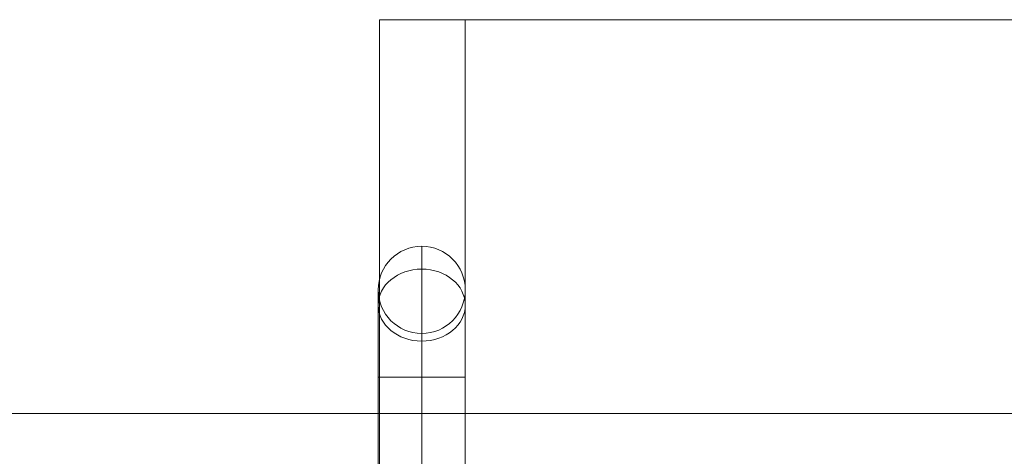
# Model space of a CAD drawing. Units: millimetres. Extents: x -3450 to 2336, y 1427 to 3537.
# Drawn here: x -1558 to -1445, y 1979 to 2029 of the extents above; entities that cross this region are included whole.
import ezdxf

# ---------------------------------------------------------------- set-up
doc = ezdxf.new("R2010")
doc.units = ezdxf.units.MM
doc.header["$MEASUREMENT"] = 0
for name, color, linetype, lineweight in [('Level 8', 18, 'Continuous', 0), ('swings - Level 26', 7, 'Continuous', 0), ('swings1 - Level 27', 7, 'Continuous', 0)]:
    doc.layers.add(name, color=color, linetype=linetype, lineweight=lineweight)

# ---------------------------------------------------------------- blocks, each defined once
blk = doc.blocks.new('From Smart Solid_11')
at = {"layer": 'swings1 - Level 27', "color": 156, "linetype": 'Continuous', "lineweight": 13}
blk.add_line((1458.22, 30), (-1458.22, 30), dxfattribs=at)
blk = doc.blocks.new('swings1')
at = {"layer": 'swings1 - Level 27', "color": 156, "linetype": 'Continuous', "lineweight": 13}
blk.add_blockref('From Smart Solid_11', (-1886.8065, 1954.0465), dxfattribs=at)
blk = doc.blocks.new('From Smart Solid_256')
at = {"layer": 'swings - Level 26', "color": 7, "linetype": 'Continuous', "lineweight": 13}
for p, q in [((221.53, 75), (-221.53, 75)), ((-221.53, -75), (-221.53, 75)), ((-221.53, 75), (-211.68, 75)), ((211.68, 75), (-211.68, 75)), ((-211.68, 75), (-211.68, -75))]:
    blk.add_line(p, q, dxfattribs=at)
blk = doc.blocks.new('From Smart Solid_257')
at = {"layer": 'swings - Level 26', "color": 253, "linetype": 'Continuous', "lineweight": 13}
for p, q in [((0, 46.01), (0, 31.01)), ((0, 9.77), (0, 43.39)), ((-5, 41.01), (-5, 31.01)), ((5, 41.01), (5, 31.01)), ((-5, 5.64), (-5, 39.26)), ((5, 5.64), (5, 39.26)), ((0, 36.01), (0, 31.01)), ((0, 1.52), (0, 35.13)), ((-5, 31.01), (5, 31.01)), ((-5, 31.01), (-5, -31.01)), ((0, 31.01), (0, -31.01)), ((0, 31.01), (0, -31.01)), ((5, 31.01), (5, -31.01)), ((0, 9.77), (0, -15.6)), ((-5, 5.64), (-5, -11.27)), ((5, 5.64), (5, -11.27)), ((0, 1.52), (0, -6.94)), ((5, -2.61), (-5, -2.61)), ((0, -35.34), (0, -6.94)), ((-5, -39.67), (-5, -11.27)), ((5, -39.67), (5, -11.27)), ((0, -44), (0, -15.6)), ((-5, -31.01), (5, -31.01)), ((-5, -31.01), (-5, -41.01)), ((-5, -31.01), (5, -31.01)), ((0, -31.01), (0, -46.01)), ((0, -31.01), (0, -36.01)), ((5, -31.01), (5, -41.01))]:
    blk.add_line(p, q, dxfattribs=at)
at = {"layer": 'swings - Level 26', "color": 253, "linetype": 'Continuous', "lineweight": 13, "extrusion": (0, 0, -1)}
blk.add_arc((0, 41.01), 5, 0, 360, dxfattribs=at)
at = {"layer": 'swings - Level 26', "color": 253, "linetype": 'Continuous', "lineweight": 13}
blk.add_arc((0, -41.01), 5, 0, 360, dxfattribs=at)
for centre in [(0, 39.26), (0, 5.64)]:
    blk.add_ellipse(centre, major_axis=(5, 0), ratio=0.825549, dxfattribs=at)
at = {"layer": 'swings - Level 26', "color": 253, "linetype": 'Continuous', "lineweight": 13, "extrusion": (0, 0, -1)}
for centre in [(0, -11.27), (0, -39.67)]:
    blk.add_ellipse(centre, major_axis=(5, 0), ratio=0.866025, dxfattribs=at)
blk = doc.blocks.new('swings_1')
at = {"layer": 'swings - Level 26', "color": 7, "linetype": 'Continuous', "lineweight": 13}
blk.add_blockref('From Smart Solid_256', (-1295.585, 1954.2365), dxfattribs=at)
at = {"layer": 'swings - Level 26', "color": 253, "linetype": 'Continuous', "lineweight": 13}
blk.add_blockref('From Smart Solid_257', (-1512.2665, 1957.229), dxfattribs=at)

msp = doc.modelspace()

# ---------------------------------------------------------------- block references
at = {"layer": 'Level 8', "color": 7, "linetype": 'Continuous', "lineweight": 0}
for name in ['swings_1', 'swings1']:
    msp.add_blockref(name, (0, 0), dxfattribs=at)

doc.saveas('drawing.dxf')
